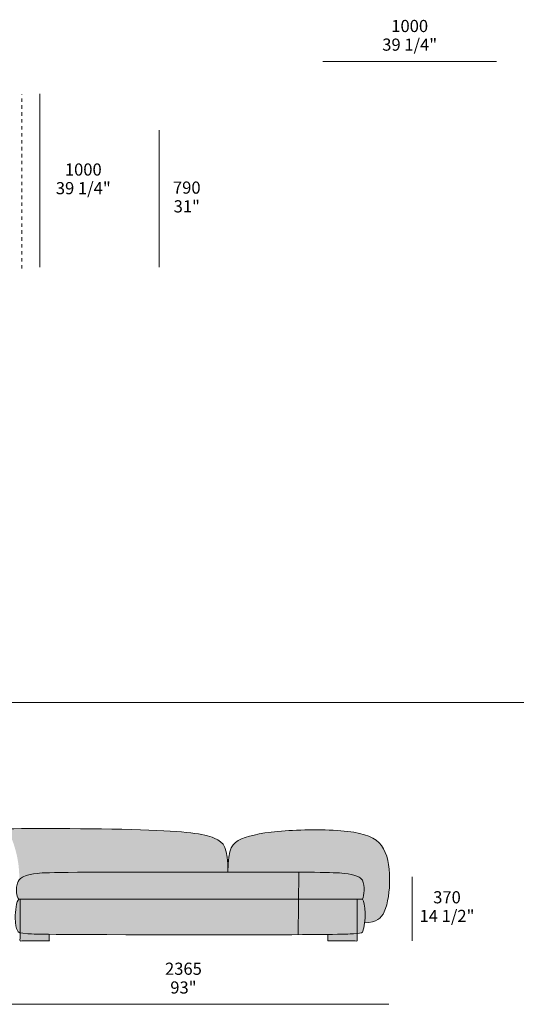
# Model space of a CAD drawing. Units: millimetres. Extents: x -641 to 157575, y -50742 to 47976.
# Drawn here: x 8469 to 11328, y 24467 to 30138 of the extents above; entities that cross this region are included whole.
import ezdxf

# ---------------------------------------------------------------- set-up
doc = ezdxf.new("R2010")
doc.units = ezdxf.units.MM
doc.header["$LTSCALE"] = 10
doc.linetypes.add('Hidden', pattern=[4, 2, -2])
for name, color, linetype, lineweight in [('detail dimensions', 7, 'Continuous', 5), ('dimensions', 7, 'Continuous', 5), ('drawing', 7, 'Continuous', 5), ('hatch', 9, 'Continuous', 5), ('product codes', 7, 'Continuous', 5)]:
    doc.layers.add(name, color=color, linetype=linetype, lineweight=lineweight)
doc.styles.add('Arial Normale', font='arial.ttf')

msp = doc.modelspace()

# ---------------------------------------------------------------- hatches: boundary and pattern name
at = {"layer": 'hatch'}
for points in [[(9668, 25228), (8639.1, 25224.8), (8598.1, 25223.1), (8583.1, 25222.1), (8570.3, 25220.9), (8558.6, 25219.6), (8547.9, 25218.2), (8538.2, 25216.6), (8529.4, 25215), (8521.4, 25213.2), (8517.7, 25212.3), (8514.3, 25211.4), (8510.9, 25210.4), (8507.8, 25209.5), (8504.9, 25208.5), (8502.1, 25207.5), (8499.4, 25206.5), (8496.9, 25205.5), (8494.6, 25204.4), (8492.4, 25203.4), (8490.3, 25202.4), (8488.3, 25201.3), (8486.4, 25200.3), (8484.7, 25199.2), (8483, 25198.2), (8481.5, 25197.2), (8480, 25196.1), (8478.6, 25195.1), (8477.2, 25194), (8476, 25193), (8473.6, 25191), (8471.6, 25189.2), (8469.8, 25187.5), (8468, 25185.8), (8467.2, 25184.9), (8466.4, 25184), (8466.6, 25198.7), (8466.4, 25213.2), (8465.8, 25227.4), (8464.9, 25241.4), (8463.7, 25255.1), (8462.2, 25268.5), (8460.4, 25281.7), (8458.3, 25294.6), (8456.1, 25307.1), (8453.6, 25319.4), (8450.9, 25331.3), (8448.1, 25343), (8442.1, 25365.2), (8435.8, 25386), (8432.6, 25395.3), (8429.4, 25404.3), (8426.1, 25412.9), (8424.3, 25417.1), (8422.5, 25421.1), (8420.6, 25425.1), (8418.7, 25428.9), (8416.7, 25432.6), (8414.5, 25436.1), (8413.4, 25437.9), (8412.3, 25439.6), (8411.2, 25441.2), (8410, 25442.9), (8408.8, 25444.5), (8407.5, 25446.1), (8406.3, 25447.6), (8405, 25449.1), (8403.7, 25450.6), (8402.3, 25452), (8400.9, 25453.4), (8399.5, 25454.8), (8398, 25456.1), (8396.5, 25457.4), (8395, 25458.7), (8393.4, 25459.9), (8391.8, 25461.1), (8390.2, 25462.2), (8388.5, 25463.3), (8386.8, 25464.4), (8385, 25465.4), (8383.2, 25466.4), (8381.3, 25467.3), (8379.4, 25468.2), (8377.5, 25469.1), (8375.5, 25469.9), (8373.4, 25470.6), (8371.3, 25471.4), (8369.2, 25472.1), (8367, 25472.7), (8364.8, 25473.3), (8362.5, 25473.9), (8360.1, 25474.4), (8357.7, 25474.8), (8355.3, 25475.3), (8352.8, 25475.6), (8350.2, 25476), (8347.6, 25476.2), (8344.9, 25476.5), (8342.1, 25476.6), (8708.3, 25478.5), (9164.8, 25472), (9335.3, 25464.5), (9400.5, 25459.6), (9454.5, 25454), (9477.8, 25450.9), (9498.8, 25447.6), (9517.7, 25444.2), (9534.8, 25440.5), (9542.7, 25438.6), (9550.3, 25436.7), (9557.4, 25434.7), (9564.2, 25432.6), (9570.7, 25430.5), (9576.9, 25428.4), (9582.8, 25426.2), (9588.4, 25424), (9593.8, 25421.7), (9599, 25419.4), (9604, 25417), (9606.4, 25415.7), (9608.8, 25414.4), (9611.1, 25413.1), (9613.4, 25411.8), (9615.6, 25410.4), (9617.7, 25409), (9619.8, 25407.5), (9621.8, 25406.1), (9623.8, 25404.5), (9625.8, 25402.9), (9627.7, 25401.3), (9629.5, 25399.6), (9631.3, 25397.9), (9633.1, 25396.1), (9634.8, 25394.3), (9636.4, 25392.4), (9638, 25390.4), (9639.6, 25388.4), (9641.1, 25386.3), (9642.5, 25384.1), (9644, 25381.8), (9645.3, 25379.5), (9646.6, 25377.1), (9647.9, 25374.7), (9649.2, 25372.1), (9650.4, 25369.5), (9651.5, 25366.8), (9652.6, 25364), (9653.7, 25361.1), (9654.7, 25358.1), (9655.7, 25355), (9656.6, 25351.9), (9657.5, 25348.6), (9658.4, 25345.2), (9660, 25338.2), (9661.4, 25330.7), (9662.7, 25322.7), (9663.9, 25314.3), (9664.9, 25305.4), (9665.7, 25296), (9667, 25275.6), (9667.8, 25253)], [(9699.5, 25228), (9668, 25228), (9668.3, 25253), (9669.2, 25275.5), (9669.8, 25285.9), (9670.6, 25295.7), (9671.6, 25305), (9672.7, 25313.7), (9673.9, 25322), (9675.3, 25329.8), (9676.9, 25337.1), (9677.7, 25340.6), (9678.6, 25344), (9679.5, 25347.3), (9680.4, 25350.5), (9681.4, 25353.6), (9682.5, 25356.6), (9683.5, 25359.4), (9684.6, 25362.2), (9685.8, 25364.9), (9686.9, 25367.6), (9688.2, 25370.1), (9689.4, 25372.5), (9690.7, 25374.9), (9692.1, 25377.2), (9693.5, 25379.4), (9694.9, 25381.5), (9696.3, 25383.6), (9697.8, 25385.6), (9699.4, 25387.5), (9701, 25389.4), (9702.6, 25391.2), (9704.2, 25392.9), (9705.9, 25394.6), (9707.7, 25396.2), (9709.5, 25397.8), (9711.3, 25399.3), (9713.1, 25400.8), (9715, 25402.2), (9717, 25403.6), (9719, 25405), (9721, 25406.3), (9723.1, 25407.6), (9725.2, 25408.8), (9727.3, 25410), (9731.8, 25412.4), (9736.4, 25414.6), (9741.1, 25416.8), (9746.1, 25418.9), (9756.5, 25423), (9767.5, 25427), (9779.3, 25430.9), (9791.8, 25434.6), (9804.9, 25438.1), (9818.8, 25441.5), (9833.3, 25444.7), (9848.6, 25447.7), (9881.2, 25453.3), (9916.7, 25458.2), (9955, 25462.4), (9996.3, 25465.8), (10040.4, 25468.5), (10086.5, 25470.4), (10133.8, 25471.4), (10181.5, 25471.5), (10228.5, 25470.7), (10274.1, 25469), (10317.3, 25466.2), (10337.8, 25464.4), (10357.3, 25462.3), (10375.9, 25460), (10393.5, 25457.4), (10410.1, 25454.5), (10425.7, 25451.2), (10433.2, 25449.5), (10440.5, 25447.6), (10447.5, 25445.7), (10454.4, 25443.7), (10461, 25441.6), (10467.4, 25439.3), (10473.6, 25437), (10479.6, 25434.6), (10485.5, 25432.1), (10491.1, 25429.5), (10496.5, 25426.8), (10501.8, 25423.9), (10506.9, 25421), (10511.8, 25417.9), (10516.5, 25414.8), (10521, 25411.5), (10523.3, 25409.8), (10525.4, 25408.1), (10527.6, 25406.3), (10529.7, 25404.5), (10531.7, 25402.7), (10533.7, 25400.9), (10535.7, 25399), (10537.6, 25397.1), (10539.5, 25395.2), (10541.4, 25393.2), (10543.2, 25391.2), (10545, 25389.1), (10546.8, 25387.1), (10548.5, 25385), (10550.2, 25382.8), (10551.8, 25380.7), (10555, 25376.2), (10558.1, 25371.6), (10561, 25366.9), (10563.8, 25362.1), (10566.5, 25357.2), (10569.1, 25352.1), (10571.5, 25346.9), (10573.8, 25341.6), (10576, 25336.2), (10578.1, 25330.7), (10580, 25325.1), (10581.9, 25319.5), (10583.6, 25313.7), (10585.3, 25307.8), (10586.8, 25301.9), (10588.2, 25295.9), (10589.5, 25289.8), (10590.8, 25283.6), (10592.9, 25271.1), (10594.7, 25258.3), (10596.2, 25245.4), (10597.3, 25232.2), (10598.1, 25219), (10598.6, 25205.6), (10598.8, 25192.2), (10598.8, 25178.7), (10598.5, 25165.2), (10597.9, 25151.8), (10597.1, 25138.4), (10596.1, 25125.2), (10594.8, 25112.1), (10593.2, 25099.3), (10591.4, 25086.7), (10589.3, 25074.4), (10587, 25062.4), (10584.4, 25050.8), (10581.6, 25039.6), (10578.6, 25029), (10577, 25023.8), (10575.3, 25018.8), (10573.6, 25013.9), (10571.8, 25009.1), (10570, 25004.5), (10568.1, 25000.1), (10566.4, 24996.4), (10564.6, 24992.8), (10562.8, 24989.3), (10561, 24985.9), (10559, 24982.6), (10557, 24979.5), (10556, 24978), (10554.9, 24976.5), (10553.8, 24975), (10552.7, 24973.6), (10551.6, 24972.2), (10550.5, 24970.8), (10549.3, 24969.4), (10548.1, 24968.1), (10546.8, 24966.8), (10545.6, 24965.5), (10544.3, 24964.2), (10542.9, 24963), (10541.6, 24961.8), (10540.2, 24960.7), (10538.8, 24959.5), (10537.3, 24958.4), (10535.8, 24957.3), (10534.3, 24956.2), (10532.7, 24955.2), (10531.1, 24954.2), (10529.5, 24953.2), (10527.8, 24952.3), (10526.1, 24951.3), (10524.3, 24950.4), (10522.5, 24949.5), (10520.7, 24948.7), (10518.8, 24947.9), (10516.8, 24947.1), (10514.9, 24946.3), (10512.8, 24945.5), (10510.8, 24944.8), (10508.7, 24944.1), (10504.3, 24942.8), (10499.7, 24941.5), (10494.9, 24940.4), (10489.9, 24939.3), (10484.7, 24938.4), (10479.2, 24937.5), (10473.5, 24936.8), (10467.6, 24936.1), (10461.4, 24935.6), (10455, 24935.1), (10456.1, 24945.9), (10456.9, 24956.8), (10457.4, 24967.8), (10457.7, 24978.6), (10457.6, 24989.3), (10457.3, 24999.8), (10456.7, 25009.9), (10455.9, 25019.7), (10454.8, 25028.9), (10453.6, 25037.6), (10452.9, 25041.7), (10452.1, 25045.6), (10451.4, 25049.3), (10450.5, 25052.9), (10449.7, 25056.2), (10448.7, 25059.4), (10447.8, 25062.3), (10447.3, 25063.6), (10446.8, 25064.9), (10446.3, 25066.2), (10445.8, 25067.3), (10445.3, 25068.4), (10444.8, 25069.5), (10444.2, 25070.5), (10444, 25070.9), (10443.7, 25071.4), (10443.4, 25071.8), (10443.1, 25072.2), (10442.9, 25072.6), (10442.6, 25073), (10443, 25074), (10443.5, 25075.1), (10443.9, 25076.1), (10444.4, 25077.3), (10444.8, 25078.5), (10445.2, 25079.7), (10446, 25082.2), (10446.8, 25084.9), (10447.5, 25087.7), (10448.1, 25090.6), (10448.7, 25093.7), (10449.3, 25096.9), (10449.8, 25100.1), (10450.2, 25103.5), (10450.6, 25106.9), (10450.9, 25110.5), (10451.2, 25114.1), (10451.4, 25117.7), (10451.5, 25121.5), (10451.6, 25125.2), (10451.6, 25129), (10451.5, 25132.9), (10451.3, 25136.7), (10451.1, 25140.6), (10450.7, 25144.5), (10450.3, 25148.3), (10449.8, 25152.2), (10449.3, 25156), (10448.6, 25159.9), (10447.8, 25163.6), (10447, 25167.4), (10446, 25171.1), (10445, 25174.7), (10443.8, 25178.3), (10442.6, 25181.7), (10441.6, 25182.9), (10440.6, 25184.1), (10439.5, 25185.2), (10438.4, 25186.4), (10437.3, 25187.5), (10436.1, 25188.7), (10433.5, 25191), (10431.1, 25193), (10429.8, 25194), (10428.5, 25195.1), (10427.1, 25196.1), (10425.6, 25197.2), (10424.1, 25198.2), (10422.4, 25199.2), (10420.6, 25200.3), (10418.8, 25201.3), (10416.8, 25202.4), (10414.7, 25203.4), (10412.5, 25204.4), (10410.2, 25205.5), (10407.7, 25206.5), (10405, 25207.5), (10402.2, 25208.5), (10399.3, 25209.5), (10396.1, 25210.4), (10392.8, 25211.4), (10389.3, 25212.3), (10385.7, 25213.2), (10377.7, 25215), (10368.9, 25216.6), (10359.2, 25218.2), (10348.5, 25219.6), (10336.8, 25220.9), (10320.1, 25222.4), (10300.8, 25223.6), (10250.3, 25225.5)], [(9699.5, 25073), (8464.5, 25073), (8463.7, 25073.9), (8462.9, 25074.7), (8462.1, 25075.6), (8461.4, 25076.6), (8460.7, 25077.5), (8460, 25078.5), (8459.3, 25079.5), (8458.7, 25080.5), (8458.1, 25081.6), (8457.5, 25082.6), (8457, 25083.7), (8456.4, 25084.8), (8455.9, 25085.9), (8455.5, 25087.1), (8455, 25088.2), (8454.6, 25089.4), (8454.2, 25090.6), (8453.8, 25091.8), (8453.4, 25093), (8453.1, 25094.2), (8452.7, 25095.4), (8452.4, 25096.7), (8451.9, 25099.2), (8451.4, 25101.7), (8451, 25104.3), (8450.7, 25106.9), (8450.4, 25109.5), (8450.2, 25112.2), (8450.1, 25114.8), (8450, 25117.5), (8449.9, 25120.1), (8450, 25122.7), (8450, 25125.4), (8450.3, 25130.5), (8450.7, 25135.5), (8451.2, 25140.4), (8451.8, 25145), (8452.4, 25149.3), (8453, 25152.5), (8453.6, 25155.5), (8454.2, 25158.3), (8454.8, 25160.9), (8455.5, 25163.4), (8456.2, 25165.8), (8456.6, 25166.9), (8456.9, 25168), (8457.3, 25169.1), (8457.8, 25170.1), (8458.2, 25171.1), (8458.6, 25172.1), (8459.1, 25173.1), (8459.5, 25174), (8460, 25174.9), (8460.5, 25175.8), (8461, 25176.7), (8461.6, 25177.6), (8462.1, 25178.4), (8462.7, 25179.3), (8463.2, 25180.1), (8463.8, 25180.9), (8464.5, 25181.7), (8465.1, 25182.5), (8465.7, 25183.3), (8466.4, 25184), (8467.2, 25184.9), (8468, 25185.8), (8469.8, 25187.5), (8471.6, 25189.2), (8473.6, 25191), (8476, 25193), (8477.2, 25194), (8478.6, 25195.1), (8480, 25196.1), (8481.5, 25197.2), (8483, 25198.2), (8484.7, 25199.2), (8486.4, 25200.3), (8488.3, 25201.3), (8490.3, 25202.4), (8492.4, 25203.4), (8494.6, 25204.4), (8496.9, 25205.5), (8499.4, 25206.5), (8502.1, 25207.5), (8504.9, 25208.5), (8507.8, 25209.5), (8510.9, 25210.4), (8514.3, 25211.4), (8517.7, 25212.3), (8521.4, 25213.2), (8529.4, 25215), (8538.2, 25216.6), (8547.9, 25218.2), (8558.6, 25219.6), (8570.3, 25220.9), (8583.1, 25222.1), (8598.1, 25223.1), (8639.1, 25224.8), (10076.1, 25227.5), (10074.2, 25073)], [(10442.6, 25181.7), (10443.8, 25178.3), (10445, 25174.7), (10446, 25171.1), (10447, 25167.4), (10447.8, 25163.6), (10448.6, 25159.9), (10449.3, 25156), (10449.8, 25152.2), (10450.3, 25148.3), (10450.7, 25144.5), (10451.1, 25140.6), (10451.3, 25136.7), (10451.5, 25132.9), (10451.6, 25129), (10451.6, 25125.2), (10451.5, 25121.5), (10451.4, 25117.7), (10451.2, 25114.1), (10450.9, 25110.5), (10450.6, 25106.9), (10450.2, 25103.5), (10449.8, 25100.1), (10449.3, 25096.9), (10448.7, 25093.7), (10448.1, 25090.6), (10447.5, 25087.7), (10446.8, 25084.9), (10446, 25082.2), (10445.2, 25079.7), (10444.8, 25078.5), (10444.4, 25077.3), (10443.9, 25076.1), (10443.5, 25075.1), (10443, 25074), (10442.6, 25073), (10074.2, 25073), (10076.1, 25227.5), (10250.3, 25225.5), (10300.8, 25223.6), (10320.1, 25222.4), (10336.8, 25220.9), (10348.5, 25219.6), (10359.2, 25218.2), (10368.9, 25216.6), (10377.7, 25215), (10385.7, 25213.2), (10389.3, 25212.3), (10392.8, 25211.4), (10396.1, 25210.4), (10399.3, 25209.5), (10402.2, 25208.5), (10405, 25207.5), (10407.7, 25206.5), (10410.2, 25205.5), (10412.5, 25204.4), (10414.7, 25203.4), (10416.8, 25202.4), (10418.8, 25201.3), (10420.6, 25200.3), (10422.4, 25199.2), (10424.1, 25198.2), (10425.6, 25197.2), (10427.1, 25196.1), (10428.5, 25195.1), (10429.8, 25194), (10431.1, 25193), (10433.5, 25191), (10436.1, 25188.7), (10437.3, 25187.5), (10438.4, 25186.4), (10439.5, 25185.2), (10440.6, 25184.1), (10441.6, 25182.9)], [(8464.5, 25073), (10074.2, 25073), (10071.6, 24867.7), (9699.5, 24867), (8573.3, 24870.9), (8537.1, 24872), (8515.6, 24873.2), (8500.3, 24874.3), (8493.9, 24874.9), (8488.2, 24875.6), (8483.1, 24876.3), (8480.8, 24876.6), (8478.7, 24877), (8476.7, 24877.4), (8474.8, 24877.8), (8473.1, 24878.3), (8471.5, 24878.7), (8470.7, 24879), (8469.8, 24879.3), (8469.1, 24879.5), (8468.3, 24879.8), (8467.6, 24880.1), (8466.9, 24880.4), (8466.3, 24880.7), (8465.6, 24881.1), (8465, 24881.4), (8464.5, 24881.7), (8463.9, 24882.1), (8463.4, 24882.4), (8462.9, 24882.8), (8462.4, 24883.2), (8461.9, 24883.6), (8461.5, 24884), (8461, 24884.4), (8460.6, 24884.8), (8460.2, 24885.2), (8459.9, 24885.7), (8459.5, 24886.1), (8459.1, 24886.6), (8458.8, 24887.1), (8458.4, 24887.6), (8458.1, 24888.1), (8457.8, 24888.6), (8457.5, 24889.1), (8457.1, 24889.7), (8456.5, 24890.8), (8455.9, 24892), (8454.9, 24894.2), (8453.9, 24896.5), (8452.8, 24899.1), (8451.8, 24901.8), (8450.9, 24904.8), (8449.9, 24908), (8449, 24911.4), (8448.1, 24915), (8447.2, 24919.8), (8446.3, 24924.9), (8445.5, 24930.4), (8444.8, 24936.4), (8444.3, 24942.7), (8443.9, 24949.5), (8443.7, 24956.8), (8443.6, 24964.6), (8443.7, 24972.1), (8443.9, 24979.9), (8444.3, 24987.9), (8444.8, 24996.1), (8445.6, 25004.4), (8446.4, 25012.6), (8447.5, 25020.6), (8448.6, 25028.5), (8450, 25036.1), (8450.8, 25039.7), (8451.6, 25043.2), (8452.4, 25046.7), (8453.3, 25049.9), (8454.2, 25053.1), (8455.1, 25056), (8456.2, 25058.9), (8456.7, 25060.2), (8457.2, 25061.5), (8457.8, 25062.8), (8458.3, 25064), (8458.9, 25065.1), (8459.5, 25066.2), (8460, 25067.3), (8460.6, 25068.2), (8461, 25068.7), (8461.3, 25069.2), (8461.6, 25069.6), (8461.9, 25070.1), (8462.2, 25070.5), (8462.5, 25070.9), (8462.8, 25071.3), (8463.2, 25071.7), (8463.5, 25072), (8463.8, 25072.4), (8464.2, 25072.7)], [(10442.6, 25073), (10442.9, 25072.6), (10443.1, 25072.2), (10443.4, 25071.8), (10443.7, 25071.4), (10444, 25070.9), (10444.2, 25070.5), (10444.8, 25069.5), (10445.3, 25068.4), (10445.8, 25067.3), (10446.3, 25066.2), (10446.8, 25064.9), (10447.3, 25063.6), (10447.8, 25062.3), (10448.7, 25059.4), (10449.7, 25056.2), (10450.5, 25052.9), (10451.4, 25049.3), (10452.1, 25045.6), (10452.9, 25041.7), (10453.6, 25037.6), (10454.8, 25028.9), (10455.9, 25019.7), (10456.7, 25009.9), (10457.3, 24999.8), (10457.6, 24989.3), (10457.7, 24978.6), (10457.4, 24967.8), (10456.9, 24956.8), (10456.1, 24945.9), (10455, 24935.1), (10454, 24927.9), (10452.9, 24920.7), (10451.6, 24913.8), (10450.2, 24906.9), (10448.5, 24900.3), (10446.7, 24893.9), (10445.8, 24890.7), (10444.8, 24887.7), (10443.7, 24884.7), (10442.6, 24881.7), (10442.1, 24881.4), (10441.5, 24881.1), (10441, 24880.8), (10440.4, 24880.5), (10439.8, 24880.3), (10439.1, 24880), (10438.5, 24879.7), (10437.8, 24879.5), (10437.1, 24879.2), (10436.3, 24879), (10434.8, 24878.5), (10433.1, 24878), (10431.3, 24877.6), (10429.3, 24877.2), (10427.3, 24876.8), (10422.7, 24876.1), (10417.4, 24875.4), (10411.5, 24874.8), (10391.5, 24873.2), (10359.7, 24871.5), (10305.4, 24870), (10071.6, 24867.7), (10074.2, 25073)], [(8639.5, 24869.8), (8553.8, 24871.4), (8531.1, 24872.3), (8515.6, 24873.2), (8500.3, 24874.3), (8493.9, 24874.9), (8488.2, 24875.6), (8483.1, 24876.3), (8480.8, 24876.6), (8478.7, 24877), (8476.7, 24877.4), (8474.8, 24877.8), (8473.1, 24878.3), (8471.5, 24878.7), (8471.5, 24831.6), (8639.5, 24831.6)], [(10411.5, 24874.8), (10391.5, 24873.2), (10371.6, 24872), (10343.3, 24870.9), (10243.5, 24869), (10243.5, 24831.6), (10411.5, 24831.6)]]:
    msp.add_hatch(color=256, dxfattribs=at).paths.add_polyline_path(points, flags=0)

# ---------------------------------------------------------------- linework, layer by layer
at = {"layer": 'detail dimensions'}
msp.add_lwpolyline([(9272.1, 28711.6), (9272.1, 29501.6)], dxfattribs=at)
at = {"layer": 'dimensions'}
for points in [[(11214.1, 29896.6), (10214.1, 29896.6)], [(8584.1, 29711.6), (8584.1, 28711.6)], [(10729.1, 24831.6), (10729.1, 25201.6)], [(8229.1, 24466.6), (10594.1, 24466.6)]]:
    msp.add_lwpolyline(points, dxfattribs=at)
at = {"layer": 'drawing', "linetype": 'Hidden'}
msp.add_lwpolyline([(8481.1, 28704.7), (8481, 29706.5)], dxfattribs=at)
at = {"layer": 'drawing'}
for points in [[(10076.1, 25227.5), (10071.6, 24867.7)], [(8464.5, 25073), (9699.5, 25073)], [(10442.6, 25073), (9699.5, 25073)]]:
    msp.add_lwpolyline(points, dxfattribs=at)
for points in [[(8332.5, 25476.4), (8462, 25480), (9334, 25480), (9627, 25432), (9668, 25368), (9668, 25228)], [(9699.5, 25228), (8746.7, 25228), (8524.3, 25227), (8466.6, 25189), (8450.9, 25163), (8446.7, 25091), (8464.5, 25073)], [(10442.6, 25181.7), (10456.5, 25145), (10452.5, 25094), (10442.6, 25073)], [(8464.5, 25073), (8450.1, 25060), (8437.2, 24947), (8456.1, 24883), (8473.9, 24873), (8652.3, 24867), (9699.5, 24867)], [(10442.6, 25073), (10458.5, 25052), (10466.5, 24943), (10442.6, 24881.7)]]:
    msp.add_open_spline(points, degree=3, dxfattribs=at)
for points, degree, knots in [([(9668, 25228), (9668, 25368), (9717, 25425), (9965, 25474), (10401, 25474), (10575, 25404), (10610, 25194), (10579.4, 24982.9), (10525, 24939.7), (10455, 24935.1)], 3, [0, 0, 0, 0, 242.587947, 485.175895, 727.763842, 970.35179, 1212.939737, 1455.527685, 1665.52563, 1665.52563, 1665.52563, 1665.52563]), ([(9699.5, 25228), (10160.4, 25228), (10382.8, 25227), (10426.9, 25198), (10440.1, 25184.9), (10442.6, 25181.7)], 3, [0, 0, 0, 0, 187.434866, 374.869731, 429.778137, 429.778137, 429.778137, 429.778137]), ([(8471.5, 25073), (8471.5, 24952.3), (8471.5, 24831.6), (8555.5, 24831.6), (8639.5, 24831.6), (8639.5, 24850.7), (8639.5, 24869.8)], 2, [247.378026, 247.378026, 247.378026, 488.756051, 488.756051, 656.756051, 656.756051, 694.900845, 694.900845, 694.900845]), ([(10243.5, 24869), (10243.5, 24850.3), (10243.5, 24831.6), (10327.5, 24831.6), (10411.5, 24831.6), (10411.5, 24952.3), (10411.5, 25073)], 2, [451.391027, 451.391027, 451.391027, 488.756051, 488.756051, 656.756051, 656.756051, 898.134077, 898.134077, 898.134077]), ([(10442.6, 24881.7), (10435.3, 24877.3), (10400.8, 24871.9), (10254.8, 24867), (9699.5, 24867)], 3, [485.973341, 485.973341, 485.973341, 485.973341, 617.179283, 822.905711, 822.905711, 822.905711, 822.905711])]:
    msp.add_open_spline(points, degree=degree, knots=knots, dxfattribs=at)
at = {"layer": 'product codes'}
msp.add_lwpolyline([(-639.8, 26204.4), (57734.2, 26204.4)], dxfattribs=at)

# ---------------------------------------------------------------- texts
at = {"layer": 'detail dimensions', "char_height": 70, "attachment_point": 5, "style": 'Arial Normale'}
for s, insert, width in [('790', (9430.9, 29161.6), 446.63), ('31"', (9430.9, 29053.6), 408.587)]:
    msp.add_mtext(s, dxfattribs=dict(at, insert=insert, width=width))
at = {"layer": 'dimensions', "char_height": 70, "attachment_point": 5, "style": 'Arial Normale'}
for s, insert, width in [('1000', (10714.1, 30092.4), 543.261), ('39 1/4"', (10714.1, 29985), 732.717), ('1000', (8835.2, 29265.7), 543.261), ('39 1/4"', (8835.2, 29158.3), 732.717), ('370', (10928.9, 25074), 448.152), ('14 1/2"', (10928.9, 24966.5), 719.783), ('2365', (9411.6, 24662.4), 560), ('93"', (9411.6, 24554.4), 408.587)]:
    msp.add_mtext(s, dxfattribs=dict(at, insert=insert, width=width))

doc.saveas('drawing.dxf')
